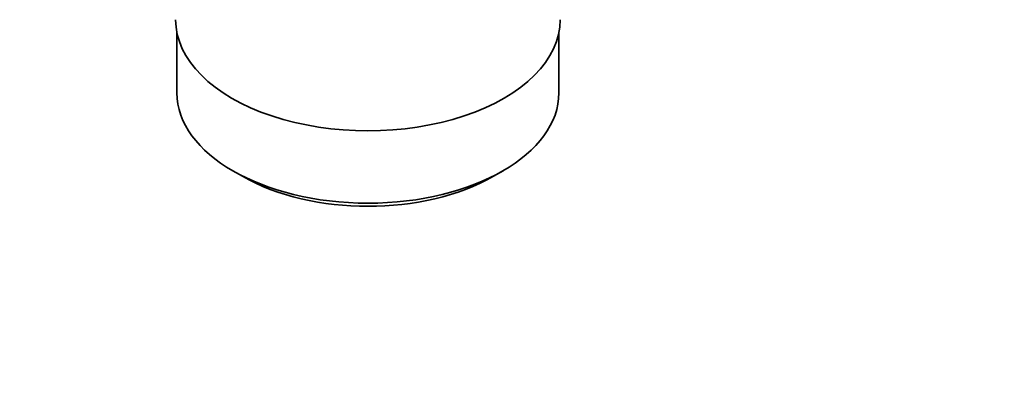
# Model space of a CAD drawing. Units: millimetres. Extents: x 0 to 1716, y 0 to 2165.
# Drawn here: x 220 to 330, y 171 to 213 of the extents above; entities that cross this region are included whole.
import ezdxf
from ezdxf import colors
from ezdxf.entities.mleader import LeaderData, LeaderLine
from ezdxf.math import Vec2, Vec3

# ---------------------------------------------------------------- set-up
doc = ezdxf.new("R2010")
doc.units = ezdxf.units.MM
doc.layers.add('DV7_Défaut', color=7, linetype='Continuous')
doc.layers.add('Défaut', color=7, linetype='Continuous')

# ---------------------------------------------------------------- blocks, each defined once
blk = doc.blocks.new('_DOT')
at = {"color": 0}
blk.add_line((0, 0), (-1, 0), dxfattribs=at)
at = {"color": 0, "const_width": 0.333}
blk.add_lwpolyline([(-0.1665, 0, 1), (0.1665, 0, 1)], format="xyb", close=True, dxfattribs=at)
blk = doc.blocks.new('SE6')
at = {"layer": 'DV7_Défaut', "color": 7, "linetype": 'Continuous', "lineweight": 35}
for p, q in [((237.74, 211.97), (237.74, 205.26)), ((280.44, 205.26), (280.44, 211.97)), ((244, 196.55), (245.06, 195.94)), ((273.13, 195.94), (274.19, 196.55))]:
    blk.add_line(p, q, dxfattribs=at)
for centre, major_axis, start_param, end_param in [((259.09, 213.43), (-21.5, 0), 0, 3.141593), ((259.09, 205.26), (21.35, 0), 3.141593, 6.283185), ((259.09, 204.04), (-19.85, 0), 0.785398, 2.356194)]:
    blk.add_ellipse(centre, major_axis=major_axis, ratio=0.57735, start_param=start_param, end_param=end_param, dxfattribs=at)

msp = doc.modelspace()

# ---------------------------------------------------------------- block references
at = {"layer": 'Défaut'}
msp.add_blockref('SE6', (0, 0), dxfattribs=at)

# ---------------------------------------------------------------- leaders
at = {"layer": 'Défaut', "color": 7, "linetype": 'Continuous', "lineweight": 18}
ml = msp.add_multileader_mtext('Standard', dxfattribs=at)
ml.set_content('{\\pxsm0.9;\\fSolid Edge ISO|b1||i0||c0|p34;\\W1.;12/12/2016\\P}', color=256)
ml.set_leader_properties()
ml.set_arrow_properties(name='DOT')
ml.build(insert=Vec2(0, 0))
ml.multileader.update_dxf_attribs({"leader_type": 0, "dogleg_length": 0, "arrow_head_size": 12})
ctx = ml.context
ctx.base_point, ctx.char_height, ctx.arrow_head_size, ctx.landing_gap_size = Vec3(1274.6, 2157.88), 12, 12, 4.2
notes = []
notes.append((ctx, [(0, (0, 0, 0), (0, 0), (1, 0), 1, [])]))
ctx.mtext.insert = Vec3(1276.6, 2164)
ml = msp.add_multileader_mtext('Standard', dxfattribs=at)
ml.set_content('{\\pxsm0.9;\\fArial|b1||i0||c0|p34;\\W1.;151\\P}', color=256)
ml.set_leader_properties()
ml.set_arrow_properties(name='DOT')
ml.build(insert=Vec2(0, 0))
ml.multileader.update_dxf_attribs({"leader_type": 0, "dogleg_length": 0, "arrow_head_size": 12})
ctx = ml.context
ctx.base_point, ctx.char_height, ctx.arrow_head_size, ctx.landing_gap_size = Vec3(555.47, 2157.72), 12, 12, 4.2
notes.append((ctx, [(0, (0, 0, 0), (0, 0), (1, 0), 1, [])]))
ctx.mtext.insert = Vec3(557.47, 2163.82)
for ctx, leaders in notes:
    for number, flags, end, landing, length, lines in leaders:
        leader = LeaderData()
        leader.index, (leader.has_last_leader_line, leader.has_dogleg_vector, leader.attachment_direction) = number, flags
        leader.last_leader_point, leader.dogleg_vector, leader.dogleg_length = Vec3(end), Vec3(landing), length
        for number, points, colour, breaks in lines:
            line = LeaderLine()
            line.index, line.vertices, line.color, line.breaks = number, Vec3.list(points), colors.encode_raw_color(colour), breaks
            leader.lines.append(line)
        ctx.leaders.append(leader)

doc.saveas('drawing.dxf')
